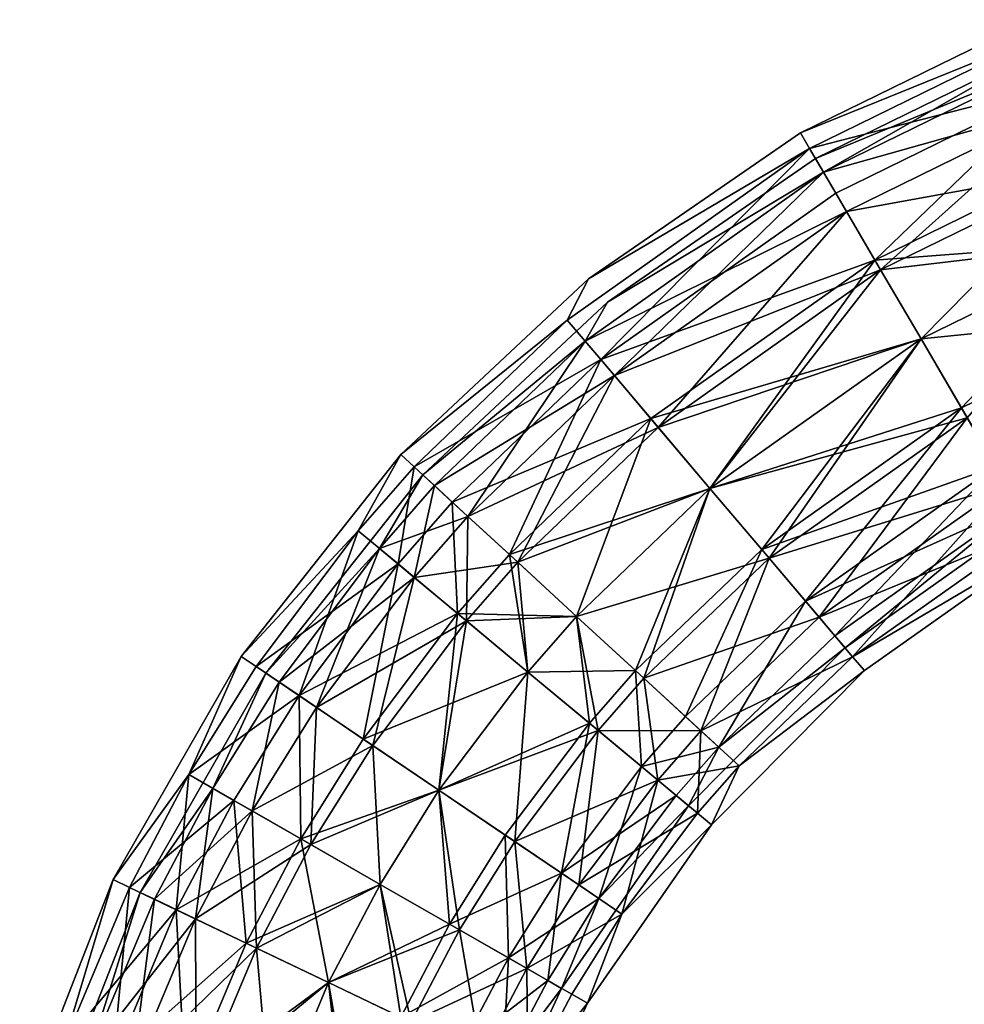
# Model space of a CAD drawing. Extents: x -25 to 162, y -9 to 321.
# Drawn here: x -8 to 39, y 265 to 315 of the extents above; entities that cross this region are included whole.
import ezdxf

# ---------------------------------------------------------------- set-up
doc = ezdxf.new("R2010")
doc.units = 0
doc.header["$MEASUREMENT"] = 0

msp = doc.modelspace()

# ---------------------------------------------------------------- linework, layer by layer
for points in [[(42.985699, 314.027985, 4.5922), (42.646301, 314.876007), (31.0378, 309.196991)], [(42.985699, 314.027985, -4.5922), (31.0378, 309.196991), (42.646301, 314.876007)], [(42.985699, 314.027985, 4.5922), (31.0378, 309.196991), (31.4991, 308.40799, 4.5922)], [(42.985699, 314.027985, -4.5922), (31.4991, 308.40799, -4.5922), (31.0378, 309.196991)], [(42.985699, 314.027985, 4.5922), (31.4991, 308.40799, 4.5922), (43.952099, 311.613007, 8.4853)], [(43.952099, 311.613007, -8.4853), (31.4991, 308.40799, -4.5922), (42.985699, 314.027985, -4.5922)], [(43.203602, 313.484009), (43.5005, 312.742004, 4.0182), (31.7953, 307.902008)], [(31.7953, 307.902008), (32.199001, 307.212006, -4.0182), (43.203602, 313.484009)], [(32.199001, 307.212006, -4.0182), (43.5005, 312.742004, -4.0182), (43.203602, 313.484009)], [(31.7953, 307.902008), (43.5005, 312.742004, 4.0182), (32.199001, 307.212006, 4.0182)], [(32.199001, 307.212006, 4.0182), (43.5005, 312.742004, 4.0182), (44.3461, 310.628998, 7.4246)], [(32.199001, 307.212006, -4.0182), (44.3461, 310.628998, -7.4246), (43.5005, 312.742004, -4.0182)], [(43.952099, 311.613007, 8.4853), (31.4991, 308.40799, 4.5922), (32.812801, 306.162994, 8.4853)], [(43.952099, 311.613007, -8.4853), (32.812801, 306.162994, -8.4853), (31.4991, 308.40799, -4.5922)], [(43.952099, 311.613007, 8.4853), (32.812801, 306.162994, 8.4853), (34.7789, 302.803009, 11.0866)], [(43.952099, 311.613007, -8.4853), (34.7789, 302.803009, -11.0866), (32.812801, 306.162994, -8.4853)], [(43.952099, 311.613007, 8.4853), (34.7789, 302.803009, 11.0866), (45.398399, 307.998993, 11.0866)], [(45.398399, 307.998993, -11.0866), (34.7789, 302.803009, -11.0866), (43.952099, 311.613007, -8.4853)], [(32.199001, 307.212006, 4.0182), (44.3461, 310.628998, 7.4246), (33.348499, 305.247986, 7.4246)], [(33.348499, 305.247986, -7.4246), (44.3461, 310.628998, -7.4246), (32.199001, 307.212006, -4.0182)], [(33.348499, 305.247986, 7.4246), (44.3461, 310.628998, 7.4246), (35.068802, 302.307983, 9.7007)], [(33.348499, 305.247986, -7.4246), (45.611698, 307.466003, -9.7007), (44.3461, 310.628998, -7.4246)], [(35.068802, 302.307983, 9.7007), (44.3461, 310.628998, 7.4246), (45.611698, 307.466003, 9.7007)], [(31.4991, 308.40799, 4.5922), (31.0378, 309.196991), (20.3993, 301.859009)], [(31.4991, 308.40799, -4.5922), (20.3993, 301.859009), (31.0378, 309.196991)], [(31.4991, 308.40799, 4.5922), (19.327999, 299.789001, 4.5922), (21.009701, 297.803986, 8.4853)], [(31.4991, 308.40799, 4.5922), (20.3993, 301.859009), (19.327999, 299.789001, 4.5922)], [(31.4991, 308.40799, -4.5922), (19.327999, 299.789001, -4.5922), (20.3993, 301.859009)], [(31.4991, 308.40799, -4.5922), (21.009701, 297.803986, -8.4853), (19.327999, 299.789001, -4.5922)], [(31.4991, 308.40799, 4.5922), (21.009701, 297.803986, 8.4853), (32.812801, 306.162994, 8.4853)], [(32.812801, 306.162994, -8.4853), (21.009701, 297.803986, -8.4853), (31.4991, 308.40799, -4.5922)], [(31.7953, 307.902008), (32.199001, 307.212006, 4.0182), (21.340401, 300.69101)], [(21.340401, 300.69101), (32.199001, 307.212006, -4.0182), (31.7953, 307.902008)], [(45.398399, 307.998993, 11.0866), (34.7789, 302.803009, 11.0866), (47.104599, 303.734985, 12)], [(47.104599, 303.734985, -12), (34.7789, 302.803009, -11.0866), (45.398399, 307.998993, -11.0866)], [(20.2239, 298.731995, 4.0182), (32.199001, 307.212006, 4.0182), (21.6954, 296.994995, 7.4246)], [(21.340401, 300.69101), (32.199001, 307.212006, 4.0182), (20.2239, 298.731995, 4.0182)], [(20.2239, 298.731995, -4.0182), (32.199001, 307.212006, -4.0182), (21.340401, 300.69101)], [(20.2239, 298.731995, -4.0182), (33.348499, 305.247986, -7.4246), (32.199001, 307.212006, -4.0182)], [(21.6954, 296.994995, 7.4246), (32.199001, 307.212006, 4.0182), (33.348499, 305.247986, 7.4246)], [(35.068802, 302.307983, -9.7007), (45.611698, 307.466003, -9.7007), (33.348499, 305.247986, -7.4246)], [(35.068802, 302.307983, 9.7007), (45.611698, 307.466003, 9.7007), (37.098099, 298.838989, 10.5)], [(35.068802, 302.307983, -9.7007), (47.104599, 303.734985, -10.5), (45.611698, 307.466003, -9.7007)], [(37.098099, 298.838989, 10.5), (45.611698, 307.466003, 9.7007), (47.104599, 303.734985, 10.5)], [(32.812801, 306.162994, 8.4853), (21.009701, 297.803986, 8.4853), (34.7789, 302.803009, 11.0866)], [(34.7789, 302.803009, -11.0866), (21.009701, 297.803986, -8.4853), (32.812801, 306.162994, -8.4853)], [(21.6954, 296.994995, -7.4246), (33.348499, 305.247986, -7.4246), (20.2239, 298.731995, -4.0182)], [(21.6954, 296.994995, 7.4246), (33.348499, 305.247986, 7.4246), (23.8976, 294.395996, 9.7007)], [(21.6954, 296.994995, -7.4246), (35.068802, 302.307983, -9.7007), (33.348499, 305.247986, -7.4246)], [(23.8976, 294.395996, 9.7007), (33.348499, 305.247986, 7.4246), (35.068802, 302.307983, 9.7007)], [(47.104599, 303.734985, 12), (34.7789, 302.803009, 11.0866), (37.098099, 298.838989, 12)], [(47.104599, 303.734985, -12), (37.098099, 298.838989, -12), (34.7789, 302.803009, -11.0866)], [(37.098099, 298.838989, -10.5), (47.104599, 303.734985, -10.5), (35.068802, 302.307983, -9.7007)], [(37.098099, 298.838989, 10.5), (47.104599, 303.734985, 10.5), (39.127399, 295.371002, 9.7007)], [(37.098099, 298.838989, -10.5), (48.597401, 300.005005, -9.7007), (47.104599, 303.734985, -10.5)], [(47.104599, 303.734985, 12), (37.098099, 298.838989, 12), (39.417301, 294.876007, 11.0866)], [(47.104599, 303.734985, -12), (39.417301, 294.876007, -11.0866), (37.098099, 298.838989, -12)], [(39.127399, 295.371002, 9.7007), (47.104599, 303.734985, 10.5), (48.597401, 300.005005, 9.7007)], [(34.7789, 302.803009, 11.0866), (21.009701, 297.803986, 8.4853), (23.526501, 294.833984, 11.0866)], [(34.7789, 302.803009, -11.0866), (23.526501, 294.833984, -11.0866), (21.009701, 297.803986, -8.4853)], [(34.7789, 302.803009, 11.0866), (23.526501, 294.833984, 11.0866), (26.495399, 291.330994, 12)], [(37.098099, 298.838989, -12), (23.526501, 294.833984, -11.0866), (34.7789, 302.803009, -11.0866)], [(34.7789, 302.803009, 11.0866), (26.495399, 291.330994, 12), (37.098099, 298.838989, 12)], [(23.8976, 294.395996, -9.7007), (35.068802, 302.307983, -9.7007), (21.6954, 296.994995, -7.4246)], [(23.8976, 294.395996, 9.7007), (35.068802, 302.307983, 9.7007), (26.495399, 291.330994, 10.5)], [(23.8976, 294.395996, -9.7007), (37.098099, 298.838989, -10.5), (35.068802, 302.307983, -9.7007)], [(26.495399, 291.330994, 10.5), (35.068802, 302.307983, 9.7007), (37.098099, 298.838989, 10.5)], [(19.327999, 299.789001, 4.5922), (20.3993, 301.859009), (10.966, 293.026001)], [(19.327999, 299.789001, -4.5922), (10.966, 293.026001), (20.3993, 301.859009)], [(21.340401, 300.69101), (20.2239, 298.731995, 4.0182), (12.0698, 292.01001)], [(12.0698, 292.01001), (20.2239, 298.731995, -4.0182), (21.340401, 300.69101)], [(19.327999, 299.789001, 4.5922), (10.966, 293.026001), (11.6382, 292.407013, 4.5922)], [(19.327999, 299.789001, -4.5922), (11.6382, 292.407013, -4.5922), (10.966, 293.026001)], [(19.327999, 299.789001, 4.5922), (11.6382, 292.407013, 4.5922), (21.009701, 297.803986, 8.4853)], [(21.009701, 297.803986, -8.4853), (11.6382, 292.407013, -4.5922), (19.327999, 299.789001, -4.5922)], [(39.127399, 295.371002, -9.7007), (48.597401, 300.005005, -9.7007), (37.098099, 298.838989, -10.5)], [(39.127399, 295.371002, 9.7007), (48.597401, 300.005005, 9.7007), (40.847801, 292.431, 7.4246)], [(40.847801, 292.431, -7.4246), (48.597401, 300.005005, -9.7007), (39.127399, 295.371002, -9.7007)], [(37.098099, 298.838989, -12), (26.495399, 291.330994, -12), (23.526501, 294.833984, -11.0866)], [(26.495399, 291.330994, -10.5), (37.098099, 298.838989, -10.5), (23.8976, 294.395996, -9.7007)], [(26.495399, 291.330994, 10.5), (37.098099, 298.838989, 10.5), (29.0931, 288.264984, 9.7007)], [(26.495399, 291.330994, -10.5), (39.127399, 295.371002, -9.7007), (37.098099, 298.838989, -10.5)], [(37.098099, 298.838989, 12), (26.495399, 291.330994, 12), (29.464199, 287.826996, 11.0866)], [(39.417301, 294.876007, -11.0866), (26.495399, 291.330994, -12), (37.098099, 298.838989, -12)], [(29.0931, 288.264984, 9.7007), (37.098099, 298.838989, 10.5), (39.127399, 295.371002, 9.7007)], [(37.098099, 298.838989, 12), (29.464199, 287.826996, 11.0866), (39.417301, 294.876007, 11.0866)], [(12.0698, 292.01001), (20.2239, 298.731995, 4.0182), (12.658, 291.468994, 4.0182)], [(12.658, 291.468994, -4.0182), (20.2239, 298.731995, -4.0182), (12.0698, 292.01001)], [(12.658, 291.468994, 4.0182), (20.2239, 298.731995, 4.0182), (14.3329, 289.927002, 7.4246)], [(12.658, 291.468994, -4.0182), (21.6954, 296.994995, -7.4246), (20.2239, 298.731995, -4.0182)], [(14.3329, 289.927002, 7.4246), (20.2239, 298.731995, 4.0182), (21.6954, 296.994995, 7.4246)], [(21.009701, 297.803986, 8.4853), (11.6382, 292.407013, 4.5922), (13.5524, 290.645996, 8.4853)], [(21.009701, 297.803986, -8.4853), (13.5524, 290.645996, -8.4853), (11.6382, 292.407013, -4.5922)], [(21.009701, 297.803986, 8.4853), (13.5524, 290.645996, 8.4853), (23.526501, 294.833984, 11.0866)], [(21.009701, 297.803986, -8.4853), (16.4172, 288.01001, -11.0866), (13.5524, 290.645996, -8.4853)], [(23.526501, 294.833984, -11.0866), (16.4172, 288.01001, -11.0866), (21.009701, 297.803986, -8.4853)], [(14.3329, 289.927002, -7.4246), (21.6954, 296.994995, -7.4246), (12.658, 291.468994, -4.0182)], [(14.3329, 289.927002, 7.4246), (21.6954, 296.994995, 7.4246), (23.8976, 294.395996, 9.7007)], [(16.8396, 287.621002, -9.7007), (21.6954, 296.994995, -7.4246), (14.3329, 289.927002, -7.4246)], [(16.8396, 287.621002, -9.7007), (23.8976, 294.395996, -9.7007), (21.6954, 296.994995, -7.4246)], [(29.0931, 288.264984, -9.7007), (39.127399, 295.371002, -9.7007), (26.495399, 291.330994, -10.5)], [(29.0931, 288.264984, 9.7007), (39.127399, 295.371002, 9.7007), (31.2953, 285.665985, 7.4246)], [(29.0931, 288.264984, -9.7007), (40.847801, 292.431, -7.4246), (39.127399, 295.371002, -9.7007)], [(31.2953, 285.665985, 7.4246), (39.127399, 295.371002, 9.7007), (40.847801, 292.431, 7.4246)], [(23.526501, 294.833984, 11.0866), (13.5524, 290.645996, 8.4853), (16.4172, 288.01001, 11.0866)], [(23.526501, 294.833984, 11.0866), (16.4172, 288.01001, 11.0866), (19.7964, 284.899994, 12)], [(26.495399, 291.330994, -12), (16.4172, 288.01001, -11.0866), (23.526501, 294.833984, -11.0866)], [(23.526501, 294.833984, 11.0866), (19.7964, 284.899994, 12), (26.495399, 291.330994, 12)], [(39.417301, 294.876007, -11.0866), (29.464199, 287.826996, -11.0866), (26.495399, 291.330994, -12)], [(39.417301, 294.876007, 11.0866), (29.464199, 287.826996, 11.0866), (31.981001, 284.856995, 8.4853)], [(41.3834, 291.515991, -8.4853), (29.464199, 287.826996, -11.0866), (39.417301, 294.876007, -11.0866)], [(39.417301, 294.876007, 11.0866), (31.981001, 284.856995, 8.4853), (41.3834, 291.515991, 8.4853)], [(14.3329, 289.927002, 7.4246), (23.8976, 294.395996, 9.7007), (16.8396, 287.621002, 9.7007)], [(16.8396, 287.621002, 9.7007), (23.8976, 294.395996, 9.7007), (26.495399, 291.330994, 10.5)], [(16.8396, 287.621002, -9.7007), (26.495399, 291.330994, -10.5), (23.8976, 294.395996, -9.7007)], [(8.8282, 289.196991, 4.5922), (10.966, 293.026001), (2.9461, 282.891998)], [(8.8282, 289.196991, -4.5922), (2.9461, 282.891998), (10.966, 293.026001)], [(11.6382, 292.407013, 4.5922), (10.966, 293.026001), (8.8282, 289.196991, 4.5922)], [(11.6382, 292.407013, -4.5922), (8.8282, 289.196991, -4.5922), (10.966, 293.026001)], [(11.6382, 292.407013, 4.5922), (8.8282, 289.196991, 4.5922), (10.8274, 287.53299, 8.4853)], [(10.8274, 287.53299, -8.4853), (8.8282, 289.196991, -4.5922), (11.6382, 292.407013, -4.5922)], [(11.6382, 292.407013, 4.5922), (10.8274, 287.53299, 8.4853), (13.5524, 290.645996, 8.4853)], [(13.5524, 290.645996, -8.4853), (10.8274, 287.53299, -8.4853), (11.6382, 292.407013, -4.5922)], [(31.2953, 285.665985, -7.4246), (40.847801, 292.431, -7.4246), (29.0931, 288.264984, -9.7007)], [(31.2953, 285.665985, 7.4246), (40.847801, 292.431, 7.4246), (32.7668, 283.929993, 4.0182)], [(31.2953, 285.665985, -7.4246), (41.997299, 290.46701, -4.0182), (40.847801, 292.431, -7.4246)], [(32.7668, 283.929993, 4.0182), (40.847801, 292.431, 7.4246), (41.997299, 290.46701, 4.0182)], [(12.0698, 292.01001), (9.8933, 288.309998, 4.0182), (4.1883, 282.050995)], [(4.1883, 282.050995), (9.8933, 288.309998, -4.0182), (12.0698, 292.01001)], [(12.0698, 292.01001), (12.658, 291.468994, 4.0182), (9.8933, 288.309998, 4.0182)], [(9.8933, 288.309998, -4.0182), (12.658, 291.468994, -4.0182), (12.0698, 292.01001)], [(9.8933, 288.309998, 4.0182), (12.658, 291.468994, 4.0182), (11.6425, 286.854004, 7.4246)], [(9.8933, 288.309998, -4.0182), (14.3329, 289.927002, -7.4246), (12.658, 291.468994, -4.0182)], [(11.6425, 286.854004, 7.4246), (12.658, 291.468994, 4.0182), (14.3329, 289.927002, 7.4246)], [(41.3834, 291.515991, -8.4853), (31.981001, 284.856995, -8.4853), (29.464199, 287.826996, -11.0866)], [(41.3834, 291.515991, 8.4853), (31.981001, 284.856995, 8.4853), (33.662701, 282.872986, 4.5922)], [(42.697201, 289.270996, -4.5922), (31.981001, 284.856995, -8.4853), (41.3834, 291.515991, -8.4853)], [(41.3834, 291.515991, 8.4853), (33.662701, 282.872986, 4.5922), (42.697201, 289.270996, 4.5922)], [(26.495399, 291.330994, -12), (19.7964, 284.899994, -12), (16.4172, 288.01001, -11.0866)], [(16.8396, 287.621002, 9.7007), (26.495399, 291.330994, 10.5), (19.7964, 284.899994, 10.5)], [(19.7964, 284.899994, -10.5), (26.495399, 291.330994, -10.5), (16.8396, 287.621002, -9.7007)], [(19.7964, 284.899994, 10.5), (26.495399, 291.330994, 10.5), (22.7533, 282.178986, 9.7007)], [(22.7533, 282.178986, -9.7007), (26.495399, 291.330994, -10.5), (19.7964, 284.899994, -10.5)], [(26.495399, 291.330994, 12), (19.7964, 284.899994, 12), (23.175699, 281.790985, 11.0866)], [(29.464199, 287.826996, -11.0866), (19.7964, 284.899994, -12), (26.495399, 291.330994, -12)], [(22.7533, 282.178986, 9.7007), (26.495399, 291.330994, 10.5), (29.0931, 288.264984, 9.7007)], [(22.7533, 282.178986, -9.7007), (29.0931, 288.264984, -9.7007), (26.495399, 291.330994, -10.5)], [(26.495399, 291.330994, 12), (23.175699, 281.790985, 11.0866), (29.464199, 287.826996, 11.0866)], [(13.5524, 290.645996, 8.4853), (10.8274, 287.53299, 8.4853), (13.8193, 285.041992, 11.0866)], [(13.8193, 285.041992, -11.0866), (10.8274, 287.53299, -8.4853), (13.5524, 290.645996, -8.4853)], [(13.5524, 290.645996, 8.4853), (13.8193, 285.041992, 11.0866), (16.4172, 288.01001, 11.0866)], [(16.4172, 288.01001, -11.0866), (13.8193, 285.041992, -11.0866), (13.5524, 290.645996, -8.4853)], [(32.7668, 283.929993, -4.0182), (41.997299, 290.46701, -4.0182), (31.2953, 285.665985, -7.4246)], [(32.7668, 283.929993, 4.0182), (41.997299, 290.46701, 4.0182), (33.283501, 283.320007)], [(33.283501, 283.320007), (41.997299, 290.46701, -4.0182), (32.7668, 283.929993, -4.0182)], [(33.283501, 283.320007), (41.997299, 290.46701, 4.0182), (42.400902, 289.777008)], [(42.400902, 289.777008), (41.997299, 290.46701, -4.0182), (33.283501, 283.320007)], [(11.6425, 286.854004, -7.4246), (14.3329, 289.927002, -7.4246), (9.8933, 288.309998, -4.0182)], [(11.6425, 286.854004, 7.4246), (14.3329, 289.927002, 7.4246), (14.2605, 284.674988, 9.7007)], [(11.6425, 286.854004, -7.4246), (16.8396, 287.621002, -9.7007), (14.3329, 289.927002, -7.4246)], [(14.2605, 284.674988, 9.7007), (14.3329, 289.927002, 7.4246), (16.8396, 287.621002, 9.7007)], [(8.8282, 289.196991, 4.5922), (2.9461, 282.891998), (3.7026, 282.378998, 4.5922)], [(8.8282, 289.196991, -4.5922), (3.7026, 282.378998, -4.5922), (2.9461, 282.891998)], [(8.8282, 289.196991, 4.5922), (3.7026, 282.378998, 4.5922), (5.8567, 280.92099, 8.4853)], [(10.8274, 287.53299, -8.4853), (3.7026, 282.378998, -4.5922), (8.8282, 289.196991, -4.5922)], [(8.8282, 289.196991, 4.5922), (5.8567, 280.92099, 8.4853), (10.8274, 287.53299, 8.4853)], [(42.697201, 289.270996, -4.5922), (33.662701, 282.872986, -4.5922), (31.981001, 284.856995, -8.4853)], [(42.697201, 289.270996, 4.5922), (33.662701, 282.872986, 4.5922), (43.158501, 288.481995)], [(42.697201, 289.270996, -4.5922), (43.158501, 288.481995), (33.662701, 282.872986, -4.5922)], [(33.662701, 282.872986, 4.5922), (34.2533, 282.175995), (43.158501, 288.481995)], [(33.662701, 282.872986, -4.5922), (43.158501, 288.481995), (34.2533, 282.175995)], [(4.1883, 282.050995), (9.8933, 288.309998, 4.0182), (4.8502, 281.602997, 4.0182)], [(4.8502, 281.602997, -4.0182), (9.8933, 288.309998, -4.0182), (4.1883, 282.050995)], [(4.8502, 281.602997, 4.0182), (9.8933, 288.309998, 4.0182), (6.735, 280.326996, 7.4246)], [(4.8502, 281.602997, -4.0182), (11.6425, 286.854004, -7.4246), (9.8933, 288.309998, -4.0182)], [(6.735, 280.326996, 7.4246), (9.8933, 288.309998, 4.0182), (11.6425, 286.854004, 7.4246)], [(16.4172, 288.01001, 11.0866), (13.8193, 285.041992, 11.0866), (17.3486, 282.104004, 12)], [(19.7964, 284.899994, -12), (13.8193, 285.041992, -11.0866), (16.4172, 288.01001, -11.0866)], [(16.4172, 288.01001, 11.0866), (17.3486, 282.104004, 12), (19.7964, 284.899994, 12)], [(22.7533, 282.178986, 9.7007), (29.0931, 288.264984, 9.7007), (25.26, 279.872986, 7.4246)], [(25.26, 279.872986, -7.4246), (29.0931, 288.264984, -9.7007), (22.7533, 282.178986, -9.7007)], [(25.26, 279.872986, 7.4246), (29.0931, 288.264984, 9.7007), (31.2953, 285.665985, 7.4246)], [(25.26, 279.872986, -7.4246), (31.2953, 285.665985, -7.4246), (29.0931, 288.264984, -9.7007)], [(10.8274, 287.53299, -8.4853), (5.8567, 280.92099, -8.4853), (3.7026, 282.378998, -4.5922)], [(10.8274, 287.53299, 8.4853), (5.8567, 280.92099, 8.4853), (9.0806, 278.739014, 11.0866)], [(13.8193, 285.041992, -11.0866), (5.8567, 280.92099, -8.4853), (10.8274, 287.53299, -8.4853)], [(10.8274, 287.53299, 8.4853), (9.0806, 278.739014, 11.0866), (13.8193, 285.041992, 11.0866)], [(14.2605, 284.674988, -9.7007), (16.8396, 287.621002, -9.7007), (11.6425, 286.854004, -7.4246)], [(14.2605, 284.674988, 9.7007), (16.8396, 287.621002, 9.7007), (17.3486, 282.104004, 10.5)], [(14.2605, 284.674988, -9.7007), (19.7964, 284.899994, -10.5), (16.8396, 287.621002, -9.7007)], [(17.3486, 282.104004, 10.5), (16.8396, 287.621002, 9.7007), (19.7964, 284.899994, 10.5)], [(29.464199, 287.826996, -11.0866), (23.175699, 281.790985, -11.0866), (19.7964, 284.899994, -12)], [(29.464199, 287.826996, 11.0866), (23.175699, 281.790985, 11.0866), (26.040501, 279.154999, 8.4853)], [(31.981001, 284.856995, -8.4853), (23.175699, 281.790985, -11.0866), (29.464199, 287.826996, -11.0866)], [(29.464199, 287.826996, 11.0866), (26.040501, 279.154999, 8.4853), (31.981001, 284.856995, 8.4853)], [(6.735, 280.326996, -7.4246), (11.6425, 286.854004, -7.4246), (4.8502, 281.602997, -4.0182)], [(6.735, 280.326996, 7.4246), (11.6425, 286.854004, 7.4246), (9.5559, 278.416992, 9.7007)], [(6.735, 280.326996, -7.4246), (14.2605, 284.674988, -9.7007), (11.6425, 286.854004, -7.4246)], [(9.5559, 278.416992, 9.7007), (11.6425, 286.854004, 7.4246), (14.2605, 284.674988, 9.7007)], [(25.26, 279.872986, 7.4246), (31.2953, 285.665985, 7.4246), (26.9349, 278.332001, 4.0182)], [(26.9349, 278.332001, -4.0182), (31.2953, 285.665985, -7.4246), (25.26, 279.872986, -7.4246)], [(26.9349, 278.332001, 4.0182), (31.2953, 285.665985, 7.4246), (32.7668, 283.929993, 4.0182)], [(26.9349, 278.332001, -4.0182), (32.7668, 283.929993, -4.0182), (31.2953, 285.665985, -7.4246)], [(13.8193, 285.041992, -11.0866), (9.0806, 278.739014, -11.0866), (5.8567, 280.92099, -8.4853)], [(13.8193, 285.041992, 11.0866), (9.0806, 278.739014, 11.0866), (12.8834, 276.165009, 12)], [(17.3486, 282.104004, -12), (9.0806, 278.739014, -11.0866), (13.8193, 285.041992, -11.0866)], [(13.8193, 285.041992, 11.0866), (12.8834, 276.165009, 12), (17.3486, 282.104004, 12)], [(19.7964, 284.899994, -12), (17.3486, 282.104004, -12), (13.8193, 285.041992, -11.0866)], [(9.5559, 278.416992, -9.7007), (14.2605, 284.674988, -9.7007), (6.735, 280.326996, -7.4246)], [(9.5559, 278.416992, 9.7007), (14.2605, 284.674988, 9.7007), (12.8834, 276.165009, 10.5)], [(12.8834, 276.165009, -10.5), (14.2605, 284.674988, -9.7007), (9.5559, 278.416992, -9.7007)], [(12.8834, 276.165009, 10.5), (14.2605, 284.674988, 9.7007), (17.3486, 282.104004, 10.5)], [(12.8834, 276.165009, -10.5), (17.3486, 282.104004, -10.5), (14.2605, 284.674988, -9.7007)], [(17.3486, 282.104004, -10.5), (19.7964, 284.899994, -10.5), (14.2605, 284.674988, -9.7007)], [(17.3486, 282.104004, 10.5), (19.7964, 284.899994, 10.5), (20.436701, 279.53299, 9.7007)], [(17.3486, 282.104004, -10.5), (22.7533, 282.178986, -9.7007), (19.7964, 284.899994, -10.5)], [(19.7964, 284.899994, 12), (17.3486, 282.104004, 12), (20.8778, 279.165985, 11.0866)], [(20.8778, 279.165985, -11.0866), (17.3486, 282.104004, -12), (19.7964, 284.899994, -12)], [(20.436701, 279.53299, 9.7007), (19.7964, 284.899994, 10.5), (22.7533, 282.178986, 9.7007)], [(19.7964, 284.899994, 12), (20.8778, 279.165985, 11.0866), (23.175699, 281.790985, 11.0866)], [(23.175699, 281.790985, -11.0866), (20.8778, 279.165985, -11.0866), (19.7964, 284.899994, -12)], [(31.981001, 284.856995, -8.4853), (26.040501, 279.154999, -8.4853), (23.175699, 281.790985, -11.0866)], [(31.981001, 284.856995, 8.4853), (26.040501, 279.154999, 8.4853), (33.662701, 282.872986, 4.5922)], [(33.662701, 282.872986, -4.5922), (26.040501, 279.154999, -8.4853), (31.981001, 284.856995, -8.4853)], [(26.9349, 278.332001, 4.0182), (32.7668, 283.929993, 4.0182), (33.283501, 283.320007)], [(33.283501, 283.320007), (32.7668, 283.929993, -4.0182), (26.9349, 278.332001, -4.0182)], [(25.4182, 275.385986), (26.9349, 278.332001, 4.0182), (33.283501, 283.320007)], [(33.283501, 283.320007), (26.9349, 278.332001, -4.0182), (25.4182, 275.385986)], [(0.3154, 276.950989, 4.5922), (2.9461, 282.891998), (-3.483, 271.681)], [(0.3154, 276.950989, -4.5922), (-3.483, 271.681), (2.9461, 282.891998)], [(3.7026, 282.378998, 4.5922), (2.9461, 282.891998), (0.3154, 276.950989, 4.5922)], [(3.7026, 282.378998, -4.5922), (0.3154, 276.950989, -4.5922), (2.9461, 282.891998)], [(33.662701, 282.872986, 4.5922), (26.040501, 279.154999, 8.4853), (27.9547, 277.393005, 4.5922)], [(33.662701, 282.872986, -4.5922), (27.9547, 277.393005, -4.5922), (26.040501, 279.154999, -8.4853)], [(33.662701, 282.872986, 4.5922), (27.9547, 277.393005, 4.5922), (34.2533, 282.175995)], [(33.662701, 282.872986, -4.5922), (34.2533, 282.175995), (27.9547, 277.393005, -4.5922)], [(4.1883, 282.050995), (1.5175, 276.261993, 4.0182), (-2.13, 271.03299)], [(-2.13, 271.03299), (1.5175, 276.261993, -4.0182), (4.1883, 282.050995)], [(3.7026, 282.378998, 4.5922), (0.3154, 276.950989, 4.5922), (5.8567, 280.92099, 8.4853)], [(5.8567, 280.92099, -8.4853), (0.3154, 276.950989, -4.5922), (3.7026, 282.378998, -4.5922)], [(4.1883, 282.050995), (4.8502, 281.602997, 4.0182), (1.5175, 276.261993, 4.0182)], [(1.5175, 276.261993, -4.0182), (4.8502, 281.602997, -4.0182), (4.1883, 282.050995)], [(17.3486, 282.104004, -12), (12.8834, 276.165009, -12), (9.0806, 278.739014, -11.0866)], [(12.8834, 276.165009, 10.5), (17.3486, 282.104004, 10.5), (20.436701, 279.53299, 9.7007)], [(12.8834, 276.165009, -10.5), (20.436701, 279.53299, -9.7007), (17.3486, 282.104004, -10.5)], [(17.3486, 282.104004, 12), (12.8834, 276.165009, 12), (16.6863, 273.589996, 11.0866)], [(20.8778, 279.165985, -11.0866), (12.8834, 276.165009, -12), (17.3486, 282.104004, -12)], [(17.3486, 282.104004, 12), (16.6863, 273.589996, 11.0866), (20.8778, 279.165985, 11.0866)], [(20.436701, 279.53299, -9.7007), (22.7533, 282.178986, -9.7007), (17.3486, 282.104004, -10.5)], [(20.436701, 279.53299, 9.7007), (22.7533, 282.178986, 9.7007), (23.054701, 277.352997, 7.4246)], [(20.436701, 279.53299, -9.7007), (23.054701, 277.352997, -7.4246), (22.7533, 282.178986, -9.7007)], [(23.054701, 277.352997, 7.4246), (22.7533, 282.178986, 9.7007), (25.26, 279.872986, 7.4246)], [(23.054701, 277.352997, -7.4246), (25.26, 279.872986, -7.4246), (22.7533, 282.178986, -9.7007)], [(27.9547, 277.393005, 4.5922), (26.570999, 274.425995), (34.2533, 282.175995)], [(27.9547, 277.393005, -4.5922), (34.2533, 282.175995), (26.570999, 274.425995)], [(1.5175, 276.261993, 4.0182), (4.8502, 281.602997, 4.0182), (3.492, 275.130005, 7.4246)], [(3.492, 275.130005, -7.4246), (4.8502, 281.602997, -4.0182), (1.5175, 276.261993, -4.0182)], [(3.492, 275.130005, 7.4246), (4.8502, 281.602997, 4.0182), (6.735, 280.326996, 7.4246)], [(3.492, 275.130005, -7.4246), (6.735, 280.326996, -7.4246), (4.8502, 281.602997, -4.0182)], [(23.175699, 281.790985, 11.0866), (20.8778, 279.165985, 11.0866), (23.869801, 276.674988, 8.4853)], [(26.040501, 279.154999, -8.4853), (20.8778, 279.165985, -11.0866), (23.175699, 281.790985, -11.0866)], [(23.175699, 281.790985, 11.0866), (23.869801, 276.674988, 8.4853), (26.040501, 279.154999, 8.4853)], [(5.8567, 280.92099, 8.4853), (0.3154, 276.950989, 4.5922), (2.5719, 275.657013, 8.4853)], [(5.8567, 280.92099, -8.4853), (2.5719, 275.657013, -8.4853), (0.3154, 276.950989, -4.5922)], [(5.8567, 280.92099, 8.4853), (2.5719, 275.657013, 8.4853), (5.9491, 273.720001, 11.0866)], [(5.8567, 280.92099, -8.4853), (5.9491, 273.720001, -11.0866), (2.5719, 275.657013, -8.4853)], [(5.8567, 280.92099, 8.4853), (5.9491, 273.720001, 11.0866), (9.0806, 278.739014, 11.0866)], [(9.0806, 278.739014, -11.0866), (5.9491, 273.720001, -11.0866), (5.8567, 280.92099, -8.4853)], [(3.492, 275.130005, 7.4246), (6.735, 280.326996, 7.4246), (6.447, 273.434998, 9.7007)], [(3.492, 275.130005, -7.4246), (9.5559, 278.416992, -9.7007), (6.735, 280.326996, -7.4246)], [(6.447, 273.434998, 9.7007), (6.735, 280.326996, 7.4246), (9.5559, 278.416992, 9.7007)], [(12.8834, 276.165009, 10.5), (20.436701, 279.53299, 9.7007), (16.210899, 273.911987, 9.7007)], [(16.210899, 273.911987, -9.7007), (20.436701, 279.53299, -9.7007), (12.8834, 276.165009, -10.5)], [(16.210899, 273.911987, 9.7007), (20.436701, 279.53299, 9.7007), (19.031799, 272.002991, 7.4246)], [(19.031799, 272.002991, -7.4246), (20.436701, 279.53299, -9.7007), (16.210899, 273.911987, -9.7007)], [(19.031799, 272.002991, 7.4246), (20.436701, 279.53299, 9.7007), (23.054701, 277.352997, 7.4246)], [(19.031799, 272.002991, -7.4246), (23.054701, 277.352997, -7.4246), (20.436701, 279.53299, -9.7007)], [(23.054701, 277.352997, 7.4246), (25.26, 279.872986, 7.4246), (26.9349, 278.332001, 4.0182)], [(23.054701, 277.352997, -7.4246), (26.9349, 278.332001, -4.0182), (25.26, 279.872986, -7.4246)], [(20.8778, 279.165985, -11.0866), (16.6863, 273.589996, -11.0866), (12.8834, 276.165009, -12)], [(20.8778, 279.165985, 11.0866), (16.6863, 273.589996, 11.0866), (19.910101, 271.40799, 8.4853)], [(23.869801, 276.674988, -8.4853), (16.6863, 273.589996, -11.0866), (20.8778, 279.165985, -11.0866)], [(20.8778, 279.165985, 11.0866), (19.910101, 271.40799, 8.4853), (23.869801, 276.674988, 8.4853)], [(26.040501, 279.154999, -8.4853), (23.869801, 276.674988, -8.4853), (20.8778, 279.165985, -11.0866)], [(26.040501, 279.154999, 8.4853), (23.869801, 276.674988, 8.4853), (27.9547, 277.393005, 4.5922)], [(25.868999, 275.010986, -4.5922), (23.869801, 276.674988, -8.4853), (26.040501, 279.154999, -8.4853)], [(27.9547, 277.393005, -4.5922), (25.868999, 275.010986, -4.5922), (26.040501, 279.154999, -8.4853)], [(9.0806, 278.739014, 11.0866), (5.9491, 273.720001, 11.0866), (12.8834, 276.165009, 12)], [(12.8834, 276.165009, -12), (5.9491, 273.720001, -11.0866), (9.0806, 278.739014, -11.0866)], [(6.447, 273.434998, -9.7007), (9.5559, 278.416992, -9.7007), (3.492, 275.130005, -7.4246)], [(6.447, 273.434998, 9.7007), (9.5559, 278.416992, 9.7007), (9.9327, 271.436005, 10.5)], [(6.447, 273.434998, -9.7007), (12.8834, 276.165009, -10.5), (9.5559, 278.416992, -9.7007)], [(9.9327, 271.436005, 10.5), (9.5559, 278.416992, 9.7007), (12.8834, 276.165009, 10.5)], [(24.8039, 275.897003, 4.0182), (23.054701, 277.352997, 7.4246), (26.9349, 278.332001, 4.0182)], [(24.8039, 275.897003, -4.0182), (26.9349, 278.332001, -4.0182), (23.054701, 277.352997, -7.4246)], [(24.8039, 275.897003, 4.0182), (26.9349, 278.332001, 4.0182), (25.4182, 275.385986)], [(25.4182, 275.385986), (26.9349, 278.332001, -4.0182), (24.8039, 275.897003, -4.0182)], [(19.031799, 272.002991, 7.4246), (23.054701, 277.352997, 7.4246), (20.9167, 270.72699, 4.0182)], [(19.031799, 272.002991, -7.4246), (24.8039, 275.897003, -4.0182), (23.054701, 277.352997, -7.4246)], [(20.9167, 270.72699, 4.0182), (23.054701, 277.352997, 7.4246), (24.8039, 275.897003, 4.0182)], [(23.869801, 276.674988, 8.4853), (25.868999, 275.010986, 4.5922), (27.9547, 277.393005, 4.5922)], [(27.9547, 277.393005, 4.5922), (25.868999, 275.010986, 4.5922), (26.570999, 274.425995)], [(27.9547, 277.393005, -4.5922), (26.570999, 274.425995), (25.868999, 275.010986, -4.5922)], [(0.3154, 276.950989, 4.5922), (-3.483, 271.681), (-2.6591, 271.286011, 4.5922)], [(0.3154, 276.950989, -4.5922), (-2.6591, 271.286011, -4.5922), (-3.483, 271.681)], [(0.3154, 276.950989, 4.5922), (-2.6591, 271.286011, 4.5922), (-0.3126, 270.164001, 8.4853)], [(2.5719, 275.657013, -8.4853), (-2.6591, 271.286011, -4.5922), (0.3154, 276.950989, -4.5922)], [(0.3154, 276.950989, 4.5922), (-0.3126, 270.164001, 8.4853), (2.5719, 275.657013, 8.4853)], [(23.869801, 276.674988, -8.4853), (19.910101, 271.40799, -8.4853), (16.6863, 273.589996, -11.0866)], [(23.869801, 276.674988, 8.4853), (19.910101, 271.40799, 8.4853), (22.064301, 269.950012, 4.5922)], [(25.868999, 275.010986, -4.5922), (19.910101, 271.40799, -8.4853), (23.869801, 276.674988, -8.4853)], [(23.869801, 276.674988, 8.4853), (22.064301, 269.950012, 4.5922), (25.868999, 275.010986, 4.5922)], [(-2.13, 271.03299), (1.5175, 276.261993, 4.0182), (-1.409, 270.687988, 4.0182)], [(-1.409, 270.687988, -4.0182), (1.5175, 276.261993, -4.0182), (-2.13, 271.03299)], [(-1.409, 270.687988, 4.0182), (1.5175, 276.261993, 4.0182), (0.6442, 269.705994, 7.4246)], [(-1.409, 270.687988, -4.0182), (3.492, 275.130005, -7.4246), (1.5175, 276.261993, -4.0182)], [(0.6442, 269.705994, 7.4246), (1.5175, 276.261993, 4.0182), (3.492, 275.130005, 7.4246)], [(12.8834, 276.165009, 12), (5.9491, 273.720001, 11.0866), (9.9327, 271.436005, 12)], [(12.8834, 276.165009, -12), (9.9327, 271.436005, -12), (5.9491, 273.720001, -11.0866)], [(9.9327, 271.436005, -10.5), (12.8834, 276.165009, -10.5), (6.447, 273.434998, -9.7007)], [(9.9327, 271.436005, 10.5), (12.8834, 276.165009, 10.5), (13.4184, 269.437012, 9.7007)], [(13.4184, 269.437012, -9.7007), (12.8834, 276.165009, -10.5), (9.9327, 271.436005, -10.5)], [(12.8834, 276.165009, 12), (9.9327, 271.436005, 12), (13.9163, 269.151001, 11.0866)], [(12.8834, 276.165009, -12), (13.9163, 269.151001, -11.0866), (9.9327, 271.436005, -12)], [(13.4184, 269.437012, 9.7007), (12.8834, 276.165009, 10.5), (16.210899, 273.911987, 9.7007)], [(13.4184, 269.437012, -9.7007), (16.210899, 273.911987, -9.7007), (12.8834, 276.165009, -10.5)], [(12.8834, 276.165009, 12), (13.9163, 269.151001, 11.0866), (16.6863, 273.589996, 11.0866)], [(16.6863, 273.589996, -11.0866), (13.9163, 269.151001, -11.0866), (12.8834, 276.165009, -12)], [(2.5719, 275.657013, -8.4853), (-0.3126, 270.164001, -8.4853), (-2.6591, 271.286011, -4.5922)], [(2.5719, 275.657013, 8.4853), (-0.3126, 270.164001, 8.4853), (3.1991, 268.483002, 11.0866)], [(5.9491, 273.720001, -11.0866), (-0.3126, 270.164001, -8.4853), (2.5719, 275.657013, -8.4853)], [(2.5719, 275.657013, 8.4853), (3.1991, 268.483002, 11.0866), (5.9491, 273.720001, 11.0866)], [(20.9167, 270.72699, -4.0182), (24.8039, 275.897003, -4.0182), (19.031799, 272.002991, -7.4246)], [(20.9167, 270.72699, 4.0182), (24.8039, 275.897003, 4.0182), (25.4182, 275.385986)], [(25.4182, 275.385986), (24.8039, 275.897003, -4.0182), (20.9167, 270.72699, -4.0182)], [(0.6442, 269.705994, -7.4246), (3.492, 275.130005, -7.4246), (-1.409, 270.687988, -4.0182)], [(0.6442, 269.705994, 7.4246), (3.492, 275.130005, 7.4246), (3.7169, 268.234985, 9.7007)], [(0.6442, 269.705994, -7.4246), (6.447, 273.434998, -9.7007), (3.492, 275.130005, -7.4246)], [(3.7169, 268.234985, 9.7007), (3.492, 275.130005, 7.4246), (6.447, 273.434998, 9.7007)], [(19.041201, 266.212006), (20.9167, 270.72699, 4.0182), (25.4182, 275.385986)], [(25.4182, 275.385986), (20.9167, 270.72699, -4.0182), (19.041201, 266.212006)], [(25.868999, 275.010986, -4.5922), (22.064301, 269.950012, -4.5922), (19.910101, 271.40799, -8.4853)], [(25.868999, 275.010986, 4.5922), (22.064301, 269.950012, 4.5922), (26.570999, 274.425995)], [(25.868999, 275.010986, -4.5922), (26.570999, 274.425995), (22.064301, 269.950012, -4.5922)], [(22.064301, 269.950012, 4.5922), (20.3424, 265.466003), (26.570999, 274.425995)], [(22.064301, 269.950012, -4.5922), (26.570999, 274.425995), (20.3424, 265.466003)], [(5.9491, 273.720001, -11.0866), (3.1991, 268.483002, -11.0866), (-0.3126, 270.164001, -8.4853)], [(5.9491, 273.720001, 11.0866), (3.1991, 268.483002, 11.0866), (7.3415, 266.501007, 12)], [(9.9327, 271.436005, -12), (3.1991, 268.483002, -11.0866), (5.9491, 273.720001, -11.0866)], [(5.9491, 273.720001, 11.0866), (7.3415, 266.501007, 12), (9.9327, 271.436005, 12)], [(13.4184, 269.437012, 9.7007), (16.210899, 273.911987, 9.7007), (16.3734, 267.742004, 7.4246)], [(13.4184, 269.437012, -9.7007), (19.031799, 272.002991, -7.4246), (16.210899, 273.911987, -9.7007)], [(16.6863, 273.589996, 11.0866), (13.9163, 269.151001, 11.0866), (17.293501, 267.214996, 8.4853)], [(16.6863, 273.589996, -11.0866), (17.293501, 267.214996, -8.4853), (13.9163, 269.151001, -11.0866)], [(16.3734, 267.742004, 7.4246), (16.210899, 273.911987, 9.7007), (19.031799, 272.002991, 7.4246)], [(16.6863, 273.589996, 11.0866), (17.293501, 267.214996, 8.4853), (19.910101, 271.40799, 8.4853)], [(19.910101, 271.40799, -8.4853), (17.293501, 267.214996, -8.4853), (16.6863, 273.589996, -11.0866)], [(3.7169, 268.234985, -9.7007), (6.447, 273.434998, -9.7007), (0.6442, 269.705994, -7.4246)], [(3.7169, 268.234985, 9.7007), (6.447, 273.434998, 9.7007), (9.9327, 271.436005, 10.5)], [(3.7169, 268.234985, -9.7007), (9.9327, 271.436005, -10.5), (6.447, 273.434998, -9.7007)], [(-5.9548, 263.419006, 4.5922), (-3.483, 271.681), (-8.1795, 259.640991)], [(-5.9548, 263.419006, -4.5922), (-8.1795, 259.640991), (-3.483, 271.681)], [(-2.6591, 271.286011, 4.5922), (-3.483, 271.681), (-5.9548, 263.419006, 4.5922)], [(-2.6591, 271.286011, -4.5922), (-5.9548, 263.419006, -4.5922), (-3.483, 271.681)], [(16.3734, 267.742004, -7.4246), (19.031799, 272.002991, -7.4246), (13.4184, 269.437012, -9.7007)], [(16.3734, 267.742004, 7.4246), (19.031799, 272.002991, 7.4246), (18.347799, 266.609985, 4.0182)], [(16.3734, 267.742004, -7.4246), (20.9167, 270.72699, -4.0182), (19.031799, 272.002991, -7.4246)], [(18.347799, 266.609985, 4.0182), (19.031799, 272.002991, 7.4246), (20.9167, 270.72699, 4.0182)], [(-2.6591, 271.286011, 4.5922), (-5.9548, 263.419006, 4.5922), (-3.5087, 262.533997, 8.4853)], [(-0.3126, 270.164001, -8.4853), (-5.9548, 263.419006, -4.5922), (-2.6591, 271.286011, -4.5922)], [(-2.6591, 271.286011, 4.5922), (-3.5087, 262.533997, 8.4853), (-0.3126, 270.164001, 8.4853)], [(9.9327, 271.436005, -12), (7.3415, 266.501007, -12), (3.1991, 268.483002, -11.0866)], [(3.7169, 268.234985, 9.7007), (9.9327, 271.436005, 10.5), (7.3415, 266.501007, 10.5)], [(7.3415, 266.501007, -10.5), (9.9327, 271.436005, -10.5), (3.7169, 268.234985, -9.7007)], [(7.3415, 266.501007, 10.5), (9.9327, 271.436005, 10.5), (10.9661, 264.766998, 9.7007)], [(7.3415, 266.501007, -10.5), (13.4184, 269.437012, -9.7007), (9.9327, 271.436005, -10.5)], [(9.9327, 271.436005, 12), (7.3415, 266.501007, 12), (11.4839, 264.519012, 11.0866)], [(13.9163, 269.151001, -11.0866), (7.3415, 266.501007, -12), (9.9327, 271.436005, -12)], [(10.9661, 264.766998, 9.7007), (9.9327, 271.436005, 10.5), (13.4184, 269.437012, 9.7007)], [(9.9327, 271.436005, 12), (11.4839, 264.519012, 11.0866), (13.9163, 269.151001, 11.0866)], [(19.910101, 271.40799, 8.4853), (17.293501, 267.214996, 8.4853), (22.064301, 269.950012, 4.5922)], [(22.064301, 269.950012, -4.5922), (17.293501, 267.214996, -8.4853), (19.910101, 271.40799, -8.4853)], [(-2.13, 271.03299), (-4.6517, 262.947998, 4.0182), (-6.7454, 259.200989)], [(-6.7454, 259.200989), (-4.6517, 262.947998, -4.0182), (-2.13, 271.03299)], [(-2.13, 271.03299), (-1.409, 270.687988, 4.0182), (-4.6517, 262.947998, 4.0182)], [(-4.6517, 262.947998, -4.0182), (-1.409, 270.687988, -4.0182), (-2.13, 271.03299)], [(-4.6517, 262.947998, 4.0182), (-1.409, 270.687988, 4.0182), (-2.5113, 262.173004, 7.4246)], [(-4.6517, 262.947998, -4.0182), (0.6442, 269.705994, -7.4246), (-1.409, 270.687988, -4.0182)], [(-2.5113, 262.173004, 7.4246), (-1.409, 270.687988, 4.0182), (0.6442, 269.705994, 7.4246)], [(18.347799, 266.609985, -4.0182), (20.9167, 270.72699, -4.0182), (16.3734, 267.742004, -7.4246)], [(18.347799, 266.609985, 4.0182), (20.9167, 270.72699, 4.0182), (19.041201, 266.212006)], [(19.041201, 266.212006), (20.9167, 270.72699, -4.0182), (18.347799, 266.609985, -4.0182)], [(-0.3126, 270.164001, -8.4853), (-3.5087, 262.533997, -8.4853), (-5.9548, 263.419006, -4.5922)], [(-0.3126, 270.164001, 8.4853), (-3.5087, 262.533997, 8.4853), (3.1991, 268.483002, 11.0866)], [(-0.3126, 270.164001, -8.4853), (0.1522, 261.209991, -11.0866), (-3.5087, 262.533997, -8.4853)], [(3.1991, 268.483002, -11.0866), (0.1522, 261.209991, -11.0866), (-0.3126, 270.164001, -8.4853)], [(-2.5113, 262.173004, -7.4246), (0.6442, 269.705994, -7.4246), (-4.6517, 262.947998, -4.0182)], [(-2.5113, 262.173004, 7.4246), (0.6442, 269.705994, 7.4246), (3.7169, 268.234985, 9.7007)], [(0.692, 261.014984, -9.7007), (0.6442, 269.705994, -7.4246), (-2.5113, 262.173004, -7.4246)], [(0.692, 261.014984, -9.7007), (3.7169, 268.234985, -9.7007), (0.6442, 269.705994, -7.4246)], [(22.064301, 269.950012, 4.5922), (17.293501, 267.214996, 8.4853), (19.549999, 265.92099, 4.5922)], [(22.064301, 269.950012, -4.5922), (19.549999, 265.92099, -4.5922), (17.293501, 267.214996, -8.4853)], [(22.064301, 269.950012, 4.5922), (19.549999, 265.92099, 4.5922), (20.3424, 265.466003)], [(22.064301, 269.950012, -4.5922), (20.3424, 265.466003), (19.549999, 265.92099, -4.5922)], [(10.9661, 264.766998, -9.7007), (13.4184, 269.437012, -9.7007), (7.3415, 266.501007, -10.5)], [(13.9163, 269.151001, -11.0866), (11.4839, 264.519012, -11.0866), (7.3415, 266.501007, -12)], [(10.9661, 264.766998, 9.7007), (13.4184, 269.437012, 9.7007), (16.3734, 267.742004, 7.4246)], [(10.9661, 264.766998, -9.7007), (16.3734, 267.742004, -7.4246), (13.4184, 269.437012, -9.7007)], [(13.9163, 269.151001, 11.0866), (11.4839, 264.519012, 11.0866), (14.9957, 262.838013, 8.4853)], [(17.293501, 267.214996, -8.4853), (11.4839, 264.519012, -11.0866), (13.9163, 269.151001, -11.0866)], [(13.9163, 269.151001, 11.0866), (14.9957, 262.838013, 8.4853), (17.293501, 267.214996, 8.4853)], [(3.1991, 268.483002, 11.0866), (-3.5087, 262.533997, 8.4853), (0.1522, 261.209991, 11.0866)], [(-2.5113, 262.173004, 7.4246), (3.7169, 268.234985, 9.7007), (0.692, 261.014984, 9.7007)], [(3.1991, 268.483002, 11.0866), (0.1522, 261.209991, 11.0866), (7.3415, 266.501007, 12)], [(7.3415, 266.501007, -12), (0.1522, 261.209991, -11.0866), (3.1991, 268.483002, -11.0866)], [(0.692, 261.014984, 9.7007), (3.7169, 268.234985, 9.7007), (4.4705, 259.64801, 10.5)], [(0.692, 261.014984, -9.7007), (7.3415, 266.501007, -10.5), (3.7169, 268.234985, -9.7007)], [(4.4705, 259.64801, 10.5), (3.7169, 268.234985, 9.7007), (7.3415, 266.501007, 10.5)], [(10.9661, 264.766998, 9.7007), (16.3734, 267.742004, 7.4246), (14.0389, 263.29599, 7.4246)], [(14.0389, 263.29599, -7.4246), (16.3734, 267.742004, -7.4246), (10.9661, 264.766998, -9.7007)], [(14.0389, 263.29599, 7.4246), (16.3734, 267.742004, 7.4246), (16.0921, 262.313995, 4.0182)], [(14.0389, 263.29599, -7.4246), (18.347799, 266.609985, -4.0182), (16.3734, 267.742004, -7.4246)], [(16.0921, 262.313995, 4.0182), (16.3734, 267.742004, 7.4246), (18.347799, 266.609985, 4.0182)], [(17.293501, 267.214996, -8.4853), (14.9957, 262.838013, -8.4853), (11.4839, 264.519012, -11.0866)], [(17.293501, 267.214996, 8.4853), (14.9957, 262.838013, 8.4853), (17.3421, 261.716003, 4.5922)], [(17.293501, 267.214996, -8.4853), (17.3421, 261.716003, -4.5922), (14.9957, 262.838013, -8.4853)], [(17.293501, 267.214996, 8.4853), (17.3421, 261.716003, 4.5922), (19.549999, 265.92099, 4.5922)], [(19.549999, 265.92099, -4.5922), (17.3421, 261.716003, -4.5922), (17.293501, 267.214996, -8.4853)], [(16.0921, 262.313995, -4.0182), (18.347799, 266.609985, -4.0182), (14.0389, 263.29599, -7.4246)], [(16.0921, 262.313995, 4.0182), (18.347799, 266.609985, 4.0182), (19.041201, 266.212006)], [(19.041201, 266.212006), (18.347799, 266.609985, -4.0182), (16.0921, 262.313995, -4.0182)], [(7.3415, 266.501007, 12), (0.1522, 261.209991, 11.0866), (4.4705, 259.64801, 12)], [(7.3415, 266.501007, -12), (4.4705, 259.64801, -12), (0.1522, 261.209991, -11.0866)], [(4.4705, 259.64801, -10.5), (7.3415, 266.501007, -10.5), (0.692, 261.014984, -9.7007)], [(4.4705, 259.64801, 10.5), (7.3415, 266.501007, 10.5), (8.249, 258.281006, 9.7007)], [(4.4705, 259.64801, -10.5), (10.9661, 264.766998, -9.7007), (7.3415, 266.501007, -10.5)], [(7.3415, 266.501007, 12), (4.4705, 259.64801, 12), (8.7888, 258.084991, 11.0866)], [(11.4839, 264.519012, -11.0866), (4.4705, 259.64801, -12), (7.3415, 266.501007, -12)], [(8.249, 258.281006, 9.7007), (7.3415, 266.501007, 10.5), (10.9661, 264.766998, 9.7007)], [(7.3415, 266.501007, 12), (8.7888, 258.084991, 11.0866), (11.4839, 264.519012, 11.0866)], [(14.3442, 256.075989), (16.0921, 262.313995, 4.0182), (19.041201, 266.212006)], [(19.041201, 266.212006), (16.0921, 262.313995, -4.0182), (14.3442, 256.075989)], [(19.549999, 265.92099, 4.5922), (17.3421, 261.716003, 4.5922), (20.3424, 265.466003)], [(19.549999, 265.92099, -4.5922), (20.3424, 265.466003), (17.3421, 261.716003, -4.5922)], [(17.3421, 261.716003, 4.5922), (15.7547, 255.565002), (20.3424, 265.466003)], [(17.3421, 261.716003, -4.5922), (20.3424, 265.466003), (15.7547, 255.565002)]]:
    msp.add_3dface(points)

doc.saveas('drawing.dxf')
